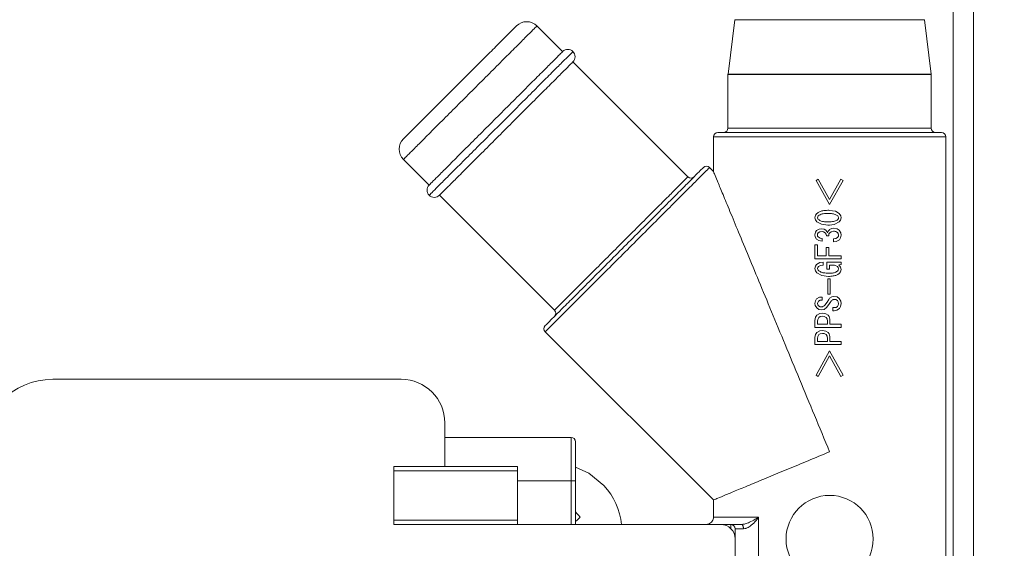
# Model space of a CAD drawing. Extents: x 0 to 420, y 0 to 297.
# Drawn here: x 105 to 107, y 66 to 67 of the extents above; entities that cross this region are included whole.
import ezdxf

# ---------------------------------------------------------------- set-up
doc = ezdxf.new("R2010")
doc.units = 0
doc.layers.get('0').update_dxf_attribs({"linetype": 'CONTINUOUS'})
doc.layers.add('DD0', color=7, linetype='CONTINUOUS')
doc.layers.add('M0', color=3, linetype='CONTINUOUS')
doc.styles.get("Standard").update_dxf_attribs({"font": 'txt', "bigfont": 'BIGFONT'})
doc.dimstyles.new('LEADSTYL', dxfattribs={"dimtxt": 3.2, "dimasz": 3, "dimexe": 0.18, "dimexo": 0.0625, "dimgap": 1, "dimtad": 0, "dimtih": 1, "dimtoh": 1, "dimdec": 4, "dimzin": 0, "dimdsep": 46, "dimtxsty": 'STANDARD', "dimblk1": 'OPEN', "dimblk2": 'OPEN', "dimsah": 1, "dimcen": 0.09, "dimadec": 0, "dimazin": 0, "dimtfac": 1, "dimtdec": 4, "dimtofl": 0, "dimtmove": 0, "dimatfit": 3, "dimfxl": 1, "dimtolj": 1, "dimtzin": 0, "dimarcsym": 0})

# ---------------------------------------------------------------- blocks, each defined once
blk = doc.blocks.new('_OPEN')
at = {"color": 0, "lineweight": 13}
for p, q in [((-0.965926, 0.258819), (0, 0)), ((0, 0), (-1, 0)), ((0, 0), (-0.965926, -0.258819))]:
    blk.add_line(p, q, dxfattribs=at)

msp = doc.modelspace()

# ---------------------------------------------------------------- linework, layer by layer
at = {"layer": 'M0', "color": 7, "linetype": 'CONTINUOUS', "lineweight": 13}
for p, q in [((107.012407, 75.323863), (107.012407, 65.414846)), ((107.054833, 74.858863), (107.054833, 65.313022)), ((106.205856, 67.172178), (106.152823, 67.225211)), ((106.561554, 67.238117), (106.547446, 67.12561)), ((106.561554, 67.238117), (106.757399, 67.238117)), ((106.757399, 67.238117), (106.953245, 67.238117)), ((106.967353, 67.12561), (106.953245, 67.238117)), ((106.464657, 66.913377), (106.22707, 67.150965)), ((106.5474, 67.124864), (106.5474, 67.013864)), ((106.5474, 67.124864), (106.757399, 67.124864)), ((106.547446, 67.12561), (106.757399, 67.12561)), ((106.757399, 67.12561), (106.967353, 67.12561)), ((106.757399, 67.124864), (106.967399, 67.124864)), ((106.967399, 67.013864), (106.967399, 67.124864)), ((106.5264, 67.004864), (106.988399, 67.004864)), ((106.5474, 67.013864), (106.967399, 67.013864)), ((106.517399, 66.995863), (106.517399, 66.924275)), ((106.517399, 66.995863), (106.997399, 66.995863)), ((106.997399, 65.741032), (106.997399, 66.995863)), ((105.877051, 66.94944), (105.930085, 66.896407)), ((106.517399, 66.924275), (106.509205, 66.932469)), ((106.729251, 66.906034), (106.733968, 66.908809)), ((106.757276, 66.855811), (106.729251, 66.906034)), ((106.733968, 66.908809), (106.757276, 66.866355)), ((106.757399, 66.866579), (106.780584, 66.908809)), ((106.785301, 66.906034), (106.757399, 66.856031)), ((106.780584, 66.908809), (106.785301, 66.906034)), ((105.951297, 66.875193), (106.188886, 66.637606)), ((106.757276, 66.866355), (106.757399, 66.866579)), ((106.728349, 66.834107), (106.730915, 66.837497)), ((106.753947, 66.844157), (106.75588, 66.844128)), ((106.75588, 66.844128), (106.757399, 66.844081)), ((106.757399, 66.856031), (106.757276, 66.855811)), ((106.757399, 66.844081), (106.769182, 66.842161)), ((106.769182, 66.842161), (106.777254, 66.837497)), ((106.777254, 66.837497), (106.780305, 66.833053)), ((106.727031, 66.828895), (106.728349, 66.834107)), ((106.727846, 66.824733), (106.727031, 66.828895)), ((106.730915, 66.820294), (106.727846, 66.824733)), ((106.740321, 66.815208), (106.730915, 66.820294)), ((106.73266, 66.830644), (106.732303, 66.828895)), ((106.732303, 66.828895), (106.732876, 66.826706)), ((106.733968, 66.832503), (106.73266, 66.830644)), ((106.732876, 66.826706), (106.733968, 66.825288)), ((106.777254, 66.820294), (106.766712, 66.814936)), ((106.775287, 66.831081), (106.774202, 66.832503)), ((106.774202, 66.825288), (106.775503, 66.827151)), ((106.775866, 66.828895), (106.775287, 66.831081)), ((106.775503, 66.827151), (106.775866, 66.828895)), ((106.779808, 66.823687), (106.777254, 66.820294)), ((106.781118, 66.828895), (106.779808, 66.823687)), ((106.780305, 66.833053), (106.781118, 66.828895)), ((106.727031, 66.793379), (106.727998, 66.798713)), ((106.727998, 66.798713), (106.730361, 66.802258)), ((106.730361, 66.802258), (106.735727, 66.805468)), ((106.732329, 66.795375), (106.732026, 66.793379)), ((106.733691, 66.79754), (106.732329, 66.795375)), ((106.736957, 66.799414), (106.733691, 66.79754)), ((106.735727, 66.805468), (106.740628, 66.806142)), ((106.741737, 66.800038), (106.736957, 66.799414)), ((106.753947, 66.813634), (106.740321, 66.815208)), ((106.740628, 66.806142), (106.745937, 66.805318)), ((106.744883, 66.7997), (106.741737, 66.800038)), ((106.748397, 66.797818), (106.744883, 66.7997)), ((106.745937, 66.805318), (106.749507, 66.80309)), ((106.750099, 66.795135), (106.748397, 66.797818)), ((106.749507, 66.80309), (106.751832, 66.800338)), ((106.751832, 66.800338), (106.753114, 66.797818)), ((106.753114, 66.797818), (106.754488, 66.801118)), ((106.755466, 66.813655), (106.753947, 66.813634)), ((106.754488, 66.801118), (106.756166, 66.803368)), ((106.757399, 66.813711), (106.755466, 66.813655)), ((106.756166, 66.803368), (106.756842, 66.804004)), ((106.756842, 66.804004), (106.757399, 66.804474)), ((106.766712, 66.814936), (106.757399, 66.813711)), ((106.757399, 66.804474), (106.761763, 66.806733)), ((106.757467, 66.797725), (106.757399, 66.797651)), ((106.757553, 66.797818), (106.757467, 66.797725)), ((106.760523, 66.799921), (106.757553, 66.797818)), ((106.765046, 66.80087), (106.760523, 66.799921)), ((106.761763, 66.806733), (106.7656, 66.807252)), ((106.7656, 66.807252), (106.772608, 66.805945)), ((106.772608, 66.805945), (106.777254, 66.802813)), ((106.774982, 66.7963), (106.773369, 66.798373)), ((106.775866, 66.793101), (106.774982, 66.7963)), ((106.777254, 66.802813), (106.780405, 66.797752)), ((106.780405, 66.797752), (106.781118, 66.793101)), ((106.727629, 66.789268), (106.727031, 66.793379)), ((106.730361, 66.784777), (106.727629, 66.789268)), ((106.735006, 66.781582), (106.730361, 66.784777)), ((106.732026, 66.793379), (106.73253, 66.790866)), ((106.73253, 66.790866), (106.733691, 66.789216)), ((106.733691, 66.789216), (106.738077, 66.786765)), ((106.742014, 66.78006), (106.735006, 66.781582)), ((106.738077, 66.786765), (106.742014, 66.786164)), ((106.742014, 66.786164), (106.742014, 66.78006)), ((106.750894, 66.791159), (106.750099, 66.795135)), ((106.755611, 66.791159), (106.750894, 66.791159)), ((106.765046, 66.785331), (106.770317, 66.785815)), ((106.765046, 66.77895), (106.765046, 66.785331)), ((106.77094, 66.779591), (106.765046, 66.77895)), ((106.770317, 66.785815), (106.773925, 66.787829)), ((106.777531, 66.783112), (106.77094, 66.779591)), ((106.773925, 66.787829), (106.775538, 66.790592)), ((106.775538, 66.790592), (106.775866, 66.793101)), ((106.780112, 66.787115), (106.777531, 66.783112)), ((106.781118, 66.793101), (106.780112, 66.787115)), ((106.727031, 66.743803), (106.727031, 66.773123)), ((106.727031, 66.773123), (106.732282, 66.773123)), ((106.732282, 66.773123), (106.732282, 66.75037)), ((106.750339, 66.75037), (106.750339, 66.767573)), ((106.750339, 66.767573), (106.755591, 66.767573)), ((106.755591, 66.767573), (106.755591, 66.75037)), ((106.757399, 66.743803), (106.727031, 66.743803)), ((106.730083, 66.732056), (106.737396, 66.736029)), ((106.732282, 66.75037), (106.750339, 66.75037)), ((106.737396, 66.736029), (106.743957, 66.736773)), ((106.743957, 66.736773), (106.743957, 66.730947)), ((106.751727, 66.722622), (106.751727, 66.736773)), ((106.751727, 66.736773), (106.757399, 66.736773)), ((106.755591, 66.75037), (106.757399, 66.75037)), ((106.757399, 66.75037), (106.781118, 66.75037)), ((106.781118, 66.743803), (106.757399, 66.743803)), ((106.757399, 66.736773), (106.781118, 66.736773)), ((106.781118, 66.75037), (106.781118, 66.743803)), ((106.781118, 66.736773), (106.781118, 66.732056)), ((106.727031, 66.723732), (106.727899, 66.728729)), ((106.727915, 66.719301), (106.727031, 66.723732)), ((106.727899, 66.728729), (106.730083, 66.732056)), ((106.731193, 66.714575), (106.727915, 66.719301)), ((106.741058, 66.709273), (106.731193, 66.714575)), ((106.732695, 66.725876), (106.732303, 66.723732)), ((106.732303, 66.723732), (106.732716, 66.721563)), ((106.734246, 66.728172), (106.732695, 66.725876)), ((106.732716, 66.721563), (106.733691, 66.720125)), ((106.738246, 66.730201), (106.734246, 66.728172)), ((106.743957, 66.730947), (106.738246, 66.730201)), ((106.756977, 66.722622), (106.751727, 66.722622)), ((106.756977, 66.730864), (106.756977, 66.722622)), ((106.757399, 66.730864), (106.756977, 66.730864)), ((106.76227, 66.730864), (106.757399, 66.730864)), ((106.767408, 66.730454), (106.76227, 66.730864)), ((106.773369, 66.727894), (106.767408, 66.730454)), ((106.774848, 66.725926), (106.773369, 66.727894)), ((106.773369, 66.71846), (106.775064, 66.720738)), ((106.775589, 66.722899), (106.774848, 66.725926)), ((106.775064, 66.720738), (106.775589, 66.722899)), ((106.781118, 66.732056), (106.776145, 66.731224)), ((106.776145, 66.731224), (106.780047, 66.726659)), ((106.780072, 66.717214), (106.777809, 66.71402)), ((106.780047, 66.726659), (106.781118, 66.722067)), ((106.781118, 66.722067), (106.780072, 66.717214)), ((106.755333, 66.707638), (106.741058, 66.709273)), ((106.753947, 66.671012), (106.753947, 66.702644)), ((106.753947, 66.702644), (106.757399, 66.702644)), ((106.756243, 66.707642), (106.755333, 66.707638)), ((106.757399, 66.707661), (106.756243, 66.707642)), ((106.757399, 66.702644), (106.75854, 66.702644)), ((106.75854, 66.702644), (106.75854, 66.671012)), ((106.727031, 66.651588), (106.72795, 66.657237)), ((106.72795, 66.657237), (106.730361, 66.661022)), ((106.730361, 66.661022), (106.736487, 66.664406)), ((106.732948, 66.653855), (106.73258, 66.651588)), ((106.734523, 66.656305), (106.732948, 66.653855)), ((106.737527, 66.658167), (106.734523, 66.656305)), ((106.736487, 66.664406), (106.742014, 66.664907)), ((106.742014, 66.658525), (106.737527, 66.658167)), ((106.742014, 66.664907), (106.742014, 66.658525)), ((106.747287, 66.648259), (106.75222, 66.654593)), ((106.75222, 66.654593), (106.755611, 66.659912)), ((106.757399, 66.671012), (106.753947, 66.671012)), ((106.755611, 66.659912), (106.756547, 66.661385)), ((106.756547, 66.661385), (106.757399, 66.66246)), ((106.75854, 66.671012), (106.757399, 66.671012)), ((106.757399, 66.66246), (106.761891, 66.665584)), ((106.758706, 66.653552), (106.757399, 66.651628)), ((106.760328, 66.656028), (106.758706, 66.653552)), ((106.761891, 66.665584), (106.766155, 66.666295)), ((106.766155, 66.666295), (106.772825, 66.665088)), ((106.770041, 66.659461), (106.766987, 66.659912)), ((106.773369, 66.657415), (106.770041, 66.659461)), ((106.772825, 66.665088), (106.777254, 66.662132)), ((106.775005, 66.65473), (106.773369, 66.657415)), ((106.775589, 66.650756), (106.775005, 66.65473)), ((106.777254, 66.662132), (106.780478, 66.656447)), ((106.780478, 66.656447), (106.781118, 66.651311)), ((106.727836, 66.647199), (106.727031, 66.651588)), ((106.730915, 66.642431), (106.727836, 66.647199)), ((106.734941, 66.639447), (106.730915, 66.642431)), ((106.73258, 66.651588), (106.733187, 66.648738)), ((106.733187, 66.648738), (106.734523, 66.646871)), ((106.734523, 66.646871), (106.737542, 66.644871)), ((106.741182, 66.63827), (106.734941, 66.639447)), ((106.737542, 66.644871), (106.74035, 66.644374)), ((106.745959, 66.639271), (106.741182, 66.63827)), ((106.750894, 66.642986), (106.745959, 66.639271)), ((106.753844, 66.646722), (106.750894, 66.642986)), ((106.757399, 66.651628), (106.753844, 66.646722)), ((106.764213, 66.636604), (106.764213, 66.642986)), ((106.764213, 66.642986), (106.76671, 66.642986)), ((106.766987, 66.636604), (106.764213, 66.636604)), ((106.76671, 66.642986), (106.770684, 66.643571)), ((106.77206, 66.637474), (106.766987, 66.636604)), ((106.770684, 66.643571), (106.773369, 66.645206)), ((106.777531, 66.641044), (106.77206, 66.637474)), ((106.773369, 66.645206), (106.775182, 66.648095)), ((106.775182, 66.648095), (106.775589, 66.650756)), ((106.780137, 66.645167), (106.777531, 66.641044)), ((106.781118, 66.651311), (106.780137, 66.645167)), ((106.727031, 66.616626), (106.728137, 66.622957)), ((106.727031, 66.602012), (106.727031, 66.616626)), ((106.728137, 66.622957), (106.730915, 66.62717)), ((106.730915, 66.62717), (106.737036, 66.630646)), ((106.732742, 66.618655), (106.732282, 66.614961)), ((106.732282, 66.614961), (106.732282, 66.608579)), ((106.735078, 66.622731), (106.732742, 66.618655)), ((106.7381, 66.624567), (106.735078, 66.622731)), ((106.737036, 66.630646), (106.74257, 66.631332)), ((106.74257, 66.625228), (106.7381, 66.624567)), ((106.74257, 66.631332), (106.749554, 66.630175)), ((106.746106, 66.624843), (106.74257, 66.625228)), ((106.750062, 66.622731), (106.746106, 66.624843)), ((106.749554, 66.630175), (106.754224, 66.62717)), ((106.752059, 66.619616), (106.750062, 66.622731)), ((106.752836, 66.614961), (106.752059, 66.619616)), ((106.752836, 66.608579), (106.752836, 66.614961)), ((106.754224, 66.62717), (106.756337, 66.62433)), ((106.756337, 66.62433), (106.757399, 66.621755)), ((106.757399, 66.621755), (106.757964, 66.618906)), ((106.757964, 66.618906), (106.758088, 66.616626)), ((106.758088, 66.616626), (106.758088, 66.608579)), ((106.169794, 66.593058), (106.517399, 66.245452)), ((106.757399, 66.602012), (106.727031, 66.602012)), ((106.730915, 66.591653), (106.737036, 66.595129)), ((106.732282, 66.608579), (106.752836, 66.608579)), ((106.737036, 66.595129), (106.74257, 66.595816)), ((106.74257, 66.595816), (106.749554, 66.594658)), ((106.749554, 66.594658), (106.754224, 66.591653)), ((106.781118, 66.602012), (106.757399, 66.602012)), ((106.758088, 66.608579), (106.781118, 66.608579)), ((106.781118, 66.608579), (106.781118, 66.602012)), ((106.727031, 66.581109), (106.728137, 66.58744)), ((106.727031, 66.566495), (106.727031, 66.581109)), ((106.728137, 66.58744), (106.730915, 66.591653)), ((106.732742, 66.583138), (106.732282, 66.579444)), ((106.732282, 66.579444), (106.732282, 66.573062)), ((106.732282, 66.573062), (106.752836, 66.573062)), ((106.735078, 66.587214), (106.732742, 66.583138)), ((106.7381, 66.58905), (106.735078, 66.587214)), ((106.74257, 66.589711), (106.7381, 66.58905)), ((106.746106, 66.589326), (106.74257, 66.589711)), ((106.750062, 66.587214), (106.746106, 66.589326)), ((106.752059, 66.584099), (106.750062, 66.587214)), ((106.752836, 66.579444), (106.752059, 66.584099)), ((106.752836, 66.573062), (106.752836, 66.579444)), ((106.754224, 66.591653), (106.756337, 66.588813)), ((106.756337, 66.588813), (106.757399, 66.586238)), ((106.757399, 66.586238), (106.757964, 66.583389)), ((106.757964, 66.583389), (106.758088, 66.581109)), ((106.758088, 66.581109), (106.758088, 66.573062)), ((106.758088, 66.573062), (106.781118, 66.573062)), ((106.781118, 66.573062), (106.781118, 66.566495)), ((106.757399, 66.566495), (106.727031, 66.566495)), ((106.729251, 66.503693), (106.757276, 66.553917)), ((106.757276, 66.553917), (106.757399, 66.553695)), ((106.781118, 66.566495), (106.757399, 66.566495)), ((106.757399, 66.553695), (106.785301, 66.503693)), ((106.757276, 66.543373), (106.733968, 66.500919)), ((106.757399, 66.543148), (106.757276, 66.543373)), ((106.780584, 66.500919), (106.757399, 66.543148)), ((105.872399, 66.494863), (105.1524, 66.494863)), ((106.733968, 66.500919), (106.729251, 66.503693)), ((106.785301, 66.503693), (106.780584, 66.500919)), ((105.962399, 66.314864), (105.962399, 66.404864)), ((106.223399, 66.374864), (105.962399, 66.374864)), ((106.223399, 66.284863), (106.223399, 66.374864)), ((106.232399, 66.284863), (106.232399, 66.365863)), ((105.857399, 66.314864), (106.112399, 66.314864)), ((105.857399, 66.305864), (105.857399, 66.314864)), ((106.112399, 66.305864), (106.112399, 66.314864)), ((106.260168, 66.300635), (106.232399, 66.31349)), ((106.112399, 66.305864), (105.857399, 66.305864)), ((105.857399, 66.203863), (105.857399, 66.305864)), ((106.112399, 66.305864), (106.112399, 66.203863)), ((106.291246, 66.275241), (106.260168, 66.300635)), ((106.223399, 66.284863), (106.112399, 66.284863)), ((106.223399, 66.194864), (106.223399, 66.284863)), ((106.223399, 66.284863), (106.232399, 66.284863)), ((106.232399, 66.284863), (106.232399, 66.194864)), ((106.517399, 66.245452), (106.517399, 66.209864)), ((106.517437, 66.209864), (106.610733, 66.209864)), ((106.610733, 66.209864), (106.610733, 66.118982)), ((105.857399, 66.203863), (106.112399, 66.203863)), ((105.857399, 66.194864), (105.857399, 66.203863)), ((106.112399, 66.194864), (105.857399, 66.194864)), ((106.112399, 66.194864), (106.112399, 66.203863)), ((106.532399, 66.194864), (106.112399, 66.194864)), ((106.5534, 66.194864), (106.532399, 66.194864)), ((106.5534, 66.186288), (106.5534, 66.194864)), ((106.5534, 66.194864), (106.575405, 66.194864)), ((106.562399, 66.164864), (106.562399, 66.185864)), ((106.562399, 66.185864), (106.579327, 66.185864)), ((106.562399, 65.789864), (106.562399, 66.164864))]:
    msp.add_line(p, q, dxfattribs=at)
msp.add_circle((106.757399, 66.164864), 0.09, dxfattribs=at)
for centre, radius, start, end in [((106.13161, 67.203998), 0.03, 45, 135), ((106.216463, 67.161572), 0.015, 45, 135), ((106.216463, 67.161572), 0.015, 315, 405), ((106.553399, 67.124864), 0.006, 172.852896, 180), ((106.961399, 67.124864), 0.006, 0, 7.147104), ((106.526399, 66.995864), 0.009, 90, 180), ((106.538399, 67.013864), 0.009, 270, 360), ((106.976399, 67.013864), 0.009, 180, 270), ((106.988399, 66.995864), 0.009, 0, 90), ((105.898264, 66.970653), 0.03, 135, 225), ((106.502841, 66.926105), 0.009, 45, 135), ((106.471021, 66.919741), 0.009, 225, 315), ((105.940691, 66.8858), 0.015, 135, 225), ((105.940691, 66.8858), 0.015, 225, 315), ((106.182521, 66.631242), 0.009, 315, 405), ((106.176157, 66.599422), 0.009, 135, 225), ((105.152399, 66.344864), 0.15, 90, 180), ((105.872399, 66.404864), 0.09, 0, 90), ((106.223399, 66.365864), 0.009, 0, 90), ((106.187399, 66.179864), 0.141, 6.106852, 42.565966), ((106.532399, 66.164864), 0.03, 0, 90), ((106.553399, 66.185864), 0.009, 0, 90)]:
    msp.add_arc(centre, radius, start, end, dxfattribs=at)
at = {"layer": 'M0', "color": 7, "linetype": 'CONTINUOUS', "lineweight": 13, "extrusion": (0, 0, -1)}
for points, knots in [([(106.152823, 67.225211), (106.152523, 67.224911), (106.152222, 67.22461), (106.151891, 67.224279), (106.150142, 67.22253), (106.147535, 67.219923), (106.144508, 67.216896), (106.14058, 67.212969), (106.135944, 67.208333), (106.130139, 67.202528), (106.124334, 67.196722), (106.117359, 67.189748), (106.10956, 67.181949), (106.101761, 67.17415), (106.093137, 67.165526), (106.08388, 67.156268), (106.074622, 67.147011), (106.06473, 67.13712), (106.054483, 67.126872), (106.044235, 67.116624), (106.033631, 67.10602), (106.022954, 67.095343), (106.012277, 67.084666), (106.001527, 67.073916), (105.990993, 67.063382), (105.980459, 67.052849), (105.970143, 67.042532), (105.960323, 67.032712), (105.950503, 67.022892), (105.941181, 67.01357), (105.932597, 67.004986), (105.924013, 66.996402), (105.916168, 66.988557), (105.90931, 66.981699), (105.902452, 66.974841), (105.896582, 66.968971), (105.891717, 66.964106), (105.887176, 66.959565), (105.883513, 66.955902), (105.880768, 66.953157), (105.87937, 66.951759), (105.878211, 66.950599), (105.877051, 66.94944)], [0, 0, 0, 0, 1, 1, 1, 2, 2, 2, 3, 3, 3, 4, 4, 4, 5, 5, 5, 6, 6, 6, 7, 7, 7, 8, 8, 8, 9, 9, 9, 10, 10, 10, 11, 11, 11, 12, 12, 12, 13, 13, 13, 14, 14, 14, 14]), ([(105.877051, 66.991866), (105.878292, 66.993107), (105.879533, 66.994348), (105.881027, 66.995842), (105.883948, 66.998762), (105.887836, 67.002651), (105.892682, 67.007497), (105.897822, 67.012637), (105.904038, 67.018852), (105.911224, 67.026039), (105.918411, 67.033225), (105.926567, 67.041382), (105.935387, 67.050203), (105.944208, 67.059024), (105.953693, 67.068508), (105.963526, 67.078342), (105.97336, 67.088175), (105.983542, 67.098357), (105.993724, 67.108539), (106.003906, 67.118721), (106.014087, 67.128903), (106.023921, 67.138736), (106.033754, 67.14857), (106.043239, 67.158055), (106.05206, 67.166875), (106.060881, 67.175696), (106.069038, 67.183853), (106.076224, 67.191039), (106.08341, 67.198225), (106.089626, 67.204441), (106.094765, 67.20958), (106.099611, 67.214427), (106.103501, 67.218315), (106.106421, 67.221236), (106.107915, 67.22273), (106.109156, 67.223971), (106.110396, 67.225211)], [0, 0, 0, 0, 1, 1, 1, 2, 2, 2, 3, 3, 3, 4, 4, 4, 5, 5, 5, 6, 6, 6, 7, 7, 7, 8, 8, 8, 9, 9, 9, 10, 10, 10, 11, 11, 11, 12, 12, 12, 12]), ([(106.22707, 67.172178), (106.225908, 67.171017), (106.224746, 67.169856), (106.223346, 67.168455), (106.220592, 67.165702), (106.216915, 67.162025), (106.212364, 67.157473), (106.207476, 67.152585), (106.20158, 67.146689), (106.194673, 67.139782), (106.187766, 67.132876), (106.179849, 67.124958), (106.17116, 67.11627), (106.162471, 67.107581), (106.153011, 67.09812), (106.143006, 67.088114), (106.133, 67.078109), (106.122448, 67.067557), (106.111619, 67.056729), (106.10079, 67.0459), (106.089684, 67.034793), (106.078577, 67.023686), (106.06747, 67.012579), (106.056363, 67.001472), (106.045534, 66.990643), (106.034705, 66.979814), (106.024154, 66.969263), (106.014149, 66.959258), (106.004143, 66.949252), (105.994682, 66.939791), (105.985994, 66.931102), (105.977305, 66.922414), (105.969387, 66.914497), (105.96248, 66.90759), (105.955574, 66.900684), (105.949677, 66.894787), (105.944789, 66.889899), (105.940238, 66.885348), (105.936561, 66.881671), (105.933808, 66.878917), (105.932407, 66.877517), (105.931246, 66.876355), (105.930085, 66.875193)], [0, 0, 0, 0, 1, 1, 1, 2, 2, 2, 3, 3, 3, 4, 4, 4, 5, 5, 5, 6, 6, 6, 7, 7, 7, 8, 8, 8, 9, 9, 9, 10, 10, 10, 11, 11, 11, 12, 12, 12, 13, 13, 13, 14, 14, 14, 14]), ([(105.930085, 66.896407), (105.931244, 66.897566), (105.932404, 66.898726), (105.933801, 66.900124), (105.936546, 66.902869), (105.94021, 66.906532), (105.944751, 66.911073), (105.949615, 66.915937), (105.955486, 66.921808), (105.962344, 66.928666), (105.969202, 66.935524), (105.977047, 66.943369), (105.985631, 66.951953), (105.994214, 66.960537), (106.003537, 66.969859), (106.013357, 66.979679), (106.023176, 66.989499), (106.033493, 66.999816), (106.044027, 67.010349), (106.05456, 67.020883), (106.065311, 67.031633), (106.075988, 67.04231), (106.086665, 67.052987), (106.097269, 67.063591), (106.107516, 67.073839), (106.117764, 67.084087), (106.127656, 67.093978), (106.136913, 67.103236), (106.146171, 67.112493), (106.154794, 67.121117), (106.162593, 67.128916), (106.170392, 67.136715), (106.177366, 67.143689), (106.183172, 67.149495), (106.188977, 67.1553), (106.193613, 67.159935), (106.19754, 67.163863), (106.200567, 67.166891), (106.203174, 67.169498), (106.204923, 67.171246), (106.205255, 67.171578), (106.205555, 67.171878), (106.205856, 67.172178)], [0, 0, 0, 0, 1, 1, 1, 2, 2, 2, 3, 3, 3, 4, 4, 4, 5, 5, 5, 6, 6, 6, 7, 7, 7, 8, 8, 8, 9, 9, 9, 10, 10, 10, 11, 11, 11, 12, 12, 12, 13, 13, 13, 14, 14, 14, 14]), ([(105.951297, 66.875193), (105.952457, 66.876353), (105.953616, 66.877513), (105.955014, 66.878911), (105.957759, 66.881656), (105.961423, 66.885319), (105.965964, 66.88986), (105.970828, 66.894724), (105.976698, 66.900595), (105.983556, 66.907453), (105.990414, 66.914311), (105.998259, 66.922156), (106.006843, 66.93074), (106.015427, 66.939324), (106.02475, 66.948646), (106.034569, 66.958466), (106.044389, 66.968286), (106.054706, 66.978602), (106.065239, 66.989136), (106.075773, 66.999669), (106.086523, 67.01042), (106.097201, 67.021097), (106.107878, 67.031774), (106.118481, 67.042378), (106.128729, 67.052626), (106.138977, 67.062873), (106.148868, 67.072765), (106.158126, 67.082022), (106.167384, 67.09128), (106.176007, 67.099903), (106.183806, 67.107703), (106.191606, 67.115502), (106.19858, 67.122476), (106.204385, 67.128281), (106.21019, 67.134087), (106.214826, 67.138722), (106.218754, 67.14265), (106.221781, 67.145677), (106.224388, 67.148284), (106.226137, 67.150033), (106.226468, 67.150364), (106.226769, 67.150665), (106.22707, 67.150965)], [0, 0, 0, 0, 1, 1, 1, 2, 2, 2, 3, 3, 3, 4, 4, 4, 5, 5, 5, 6, 6, 6, 7, 7, 7, 8, 8, 8, 9, 9, 9, 10, 10, 10, 11, 11, 11, 12, 12, 12, 13, 13, 13, 14, 14, 14, 14]), ([(106.509205, 66.932469), (106.508884, 66.932149), (106.508563, 66.931828), (106.50821, 66.931474), (106.506341, 66.929605), (106.503553, 66.926818), (106.500321, 66.923586), (106.496113, 66.919378), (106.491153, 66.914417), (106.484913, 66.908177), (106.478673, 66.901937), (106.471154, 66.894419), (106.462704, 66.885969), (106.454255, 66.87752), (106.444875, 66.868139), (106.434736, 66.858), (106.424597, 66.847861), (106.413701, 66.836965), (106.402313, 66.825578), (106.390926, 66.814191), (106.379049, 66.802313), (106.366955, 66.790219), (106.354861, 66.778125), (106.34255, 66.765814), (106.330311, 66.753576), (106.318073, 66.741338), (106.305907, 66.729172), (106.294098, 66.717362), (106.282288, 66.705553), (106.270835, 66.694099), (106.260008, 66.683272), (106.249181, 66.672445), (106.238981, 66.662245), (106.229634, 66.652899), (106.220287, 66.643552), (106.211794, 66.635058), (106.204398, 66.627662), (106.197002, 66.620266), (106.190702, 66.613967), (106.185478, 66.608743), (106.180625, 66.60389), (106.1767, 66.599964), (106.173762, 66.597026), (106.172269, 66.595533), (106.171031, 66.594296), (106.169794, 66.593058)], [0, 0, 0, 0, 1, 1, 1, 2, 2, 2, 3, 3, 3, 4, 4, 4, 5, 5, 5, 6, 6, 6, 7, 7, 7, 8, 8, 8, 9, 9, 9, 10, 10, 10, 11, 11, 11, 12, 12, 12, 13, 13, 13, 14, 14, 14, 15, 15, 15, 15]), ([(106.169794, 66.605786), (106.170985, 66.606977), (106.172176, 66.608168), (106.173612, 66.609605), (106.17644, 66.612433), (106.180219, 66.616212), (106.18489, 66.620883), (106.189918, 66.625911), (106.195981, 66.631974), (106.2031, 66.639092), (106.210218, 66.646211), (106.218393, 66.654386), (106.22739, 66.663383), (106.236386, 66.672379), (106.246204, 66.682196), (106.256625, 66.692617), (106.267046, 66.703038), (106.27807, 66.714062), (106.289436, 66.725429), (106.300803, 66.736796), (106.312512, 66.748505), (106.324292, 66.760285), (106.336071, 66.772064), (106.34792, 66.783913), (106.359561, 66.795553), (106.371202, 66.807194), (106.382634, 66.818627), (106.393594, 66.829587), (106.404555, 66.840547), (106.415042, 66.851034), (106.4248, 66.860793), (106.434559, 66.870551), (106.443588, 66.87958), (106.451721, 66.887713), (106.459853, 66.895846), (106.46709, 66.903083), (106.473095, 66.909088), (106.479101, 66.915094), (106.483875, 66.919869), (106.487926, 66.923919), (106.491037, 66.92703), (106.49372, 66.929713), (106.495519, 66.931512), (106.49586, 66.931852), (106.496168, 66.932161), (106.496477, 66.932469)], [0, 0, 0, 0, 1, 1, 1, 2, 2, 2, 3, 3, 3, 4, 4, 4, 5, 5, 5, 6, 6, 6, 7, 7, 7, 8, 8, 8, 9, 9, 9, 10, 10, 10, 11, 11, 11, 12, 12, 12, 13, 13, 13, 14, 14, 14, 15, 15, 15, 15]), ([(106.757399, 66.344864), (106.746928, 66.370145), (106.736456, 66.395427), (106.726073, 66.420492), (106.715691, 66.445557), (106.705397, 66.470406), (106.695282, 66.494826), (106.685167, 66.519246), (106.67523, 66.543238), (106.665555, 66.566595), (106.655881, 66.589952), (106.646468, 66.612675), (106.637399, 66.634569), (106.62833, 66.656464), (106.619605, 66.67753), (106.611297, 66.697587), (106.602989, 66.717644), (106.595099, 66.736692), (106.587693, 66.754569), (106.580288, 66.772447), (106.573368, 66.789154), (106.566995, 66.804541), (106.560621, 66.819929), (106.554794, 66.833997), (106.549553, 66.846649), (106.544313, 66.8593), (106.539659, 66.870535), (106.535668, 66.88017), (106.531678, 66.889805), (106.528349, 66.897839), (106.525577, 66.904532), (106.523053, 66.910625), (106.52099, 66.915607), (106.519453, 66.919318), (106.51868, 66.921184), (106.518039, 66.92273), (106.517399, 66.924275)], [0, 0, 0, 0, 1, 1, 1, 2, 2, 2, 3, 3, 3, 4, 4, 4, 5, 5, 5, 6, 6, 6, 7, 7, 7, 8, 8, 8, 9, 9, 9, 10, 10, 10, 11, 11, 11, 12, 12, 12, 12]), ([(106.188886, 66.637606), (106.190045, 66.638765), (106.191205, 66.639925), (106.192602, 66.641322), (106.195347, 66.644067), (106.199011, 66.647731), (106.203552, 66.652272), (106.208416, 66.657137), (106.214287, 66.663007), (106.221145, 66.669865), (106.228003, 66.676723), (106.235848, 66.684568), (106.244431, 66.693152), (106.253015, 66.701736), (106.262338, 66.711058), (106.272157, 66.720878), (106.281977, 66.730698), (106.292294, 66.741015), (106.302828, 66.751548), (106.313361, 66.762082), (106.324112, 66.772832), (106.334789, 66.783509), (106.345466, 66.794186), (106.35607, 66.80479), (106.366317, 66.815038), (106.376565, 66.825286), (106.386457, 66.835177), (106.395714, 66.844434), (106.404972, 66.853692), (106.413595, 66.862316), (106.421394, 66.870115), (106.429193, 66.877914), (106.436168, 66.884888), (106.441973, 66.890694), (106.447779, 66.896499), (106.452414, 66.901134), (106.456341, 66.905062), (106.459368, 66.908089), (106.461975, 66.910696), (106.463724, 66.912445), (106.464056, 66.912776), (106.464356, 66.913077), (106.464657, 66.913377)], [0, 0, 0, 0, 1, 1, 1, 2, 2, 2, 3, 3, 3, 4, 4, 4, 5, 5, 5, 6, 6, 6, 7, 7, 7, 8, 8, 8, 9, 9, 9, 10, 10, 10, 11, 11, 11, 12, 12, 12, 13, 13, 13, 14, 14, 14, 14]), ([(106.730915, 66.837497), (106.732817, 66.838895), (106.734719, 66.840292), (106.736615, 66.84128), (106.738511, 66.842267), (106.7404, 66.842845), (106.743191, 66.843252), (106.746116, 66.843679), (106.750031, 66.843918), (106.753947, 66.844157)], [0, 0, 0, 0, 1, 1, 1, 2, 2, 2, 3, 3, 3, 3]), ([(106.753947, 66.837774), (106.751334, 66.837679), (106.748721, 66.837583), (106.746772, 66.8374), (106.74488, 66.837223), (106.743612, 66.836963), (106.74219, 66.836609), (106.740769, 66.836256), (106.739192, 66.835808), (106.737796, 66.835108), (106.7364, 66.834408), (106.735184, 66.833455), (106.733968, 66.832503)], [0, 0, 0, 0, 1, 1, 1, 2, 2, 2, 3, 3, 3, 4, 4, 4, 4]), ([(106.757399, 66.837699), (106.756973, 66.837716), (106.756546, 66.837733), (106.756226, 66.837743), (106.755915, 66.837753), (106.755703, 66.837757), (106.755466, 66.83776), (106.755228, 66.837764), (106.754964, 66.837767), (106.754707, 66.83777), (106.754449, 66.837772), (106.754198, 66.837773), (106.753947, 66.837774)], [0, 0, 0, 0, 1, 1, 1, 2, 2, 2, 3, 3, 3, 4, 4, 4, 4]), ([(106.774202, 66.832503), (106.772358, 66.833731), (106.770515, 66.834959), (106.769029, 66.835664), (106.767577, 66.836352), (106.766465, 66.836541), (106.765236, 66.83676), (106.764007, 66.836979), (106.762662, 66.837228), (106.761337, 66.83739), (106.760011, 66.837552), (106.758706, 66.837625), (106.757399, 66.837699)], [0, 0, 0, 0, 1, 1, 1, 2, 2, 2, 3, 3, 3, 4, 4, 4, 4]), ([(106.733968, 66.825288), (106.736183, 66.82392), (106.738399, 66.822551), (106.740176, 66.821793), (106.741914, 66.821051), (106.743233, 66.820891), (106.744688, 66.8207), (106.746144, 66.820509), (106.747737, 66.820287), (106.749303, 66.820168), (106.750869, 66.820049), (106.752408, 66.820032), (106.753947, 66.820016)], [0, 0, 0, 0, 1, 1, 1, 2, 2, 2, 3, 3, 3, 4, 4, 4, 4]), ([(106.753947, 66.820016), (106.754373, 66.820019), (106.7548, 66.820022), (106.755121, 66.820026), (106.755432, 66.820029), (106.755643, 66.820033), (106.75588, 66.820039), (106.756118, 66.820044), (106.756382, 66.820052), (106.75664, 66.820061), (106.756897, 66.82007), (106.757148, 66.820081), (106.757399, 66.820092)], [0, 0, 0, 0, 1, 1, 1, 2, 2, 2, 3, 3, 3, 4, 4, 4, 4]), ([(106.757399, 66.820092), (106.759612, 66.820277), (106.761825, 66.820463), (106.763472, 66.820697), (106.765071, 66.820924), (106.766136, 66.821197), (106.767325, 66.821559), (106.768515, 66.82192), (106.769828, 66.822371), (106.770995, 66.823007), (106.772161, 66.823643), (106.773181, 66.824466), (106.774202, 66.825288)], [0, 0, 0, 0, 1, 1, 1, 2, 2, 2, 3, 3, 3, 4, 4, 4, 4]), ([(106.757399, 66.797651), (106.757006, 66.797115), (106.756612, 66.796579), (106.756326, 66.796046), (106.756039, 66.795513), (106.755859, 66.794982), (106.755758, 66.794195), (106.755652, 66.793371), (106.755632, 66.792265), (106.755611, 66.791159)], [0, 0, 0, 0, 1, 1, 1, 2, 2, 2, 3, 3, 3, 3]), ([(106.773369, 66.798373), (106.772683, 66.798885), (106.771998, 66.799397), (106.771315, 66.799767), (106.770632, 66.800136), (106.769952, 66.800364), (106.768943, 66.800523), (106.767885, 66.800689), (106.766465, 66.80078), (106.765046, 66.80087)], [0, 0, 0, 0, 1, 1, 1, 2, 2, 2, 3, 3, 3, 3]), ([(106.733691, 66.720125), (106.735484, 66.718829), (106.737277, 66.717533), (106.739062, 66.716627), (106.740848, 66.71572), (106.742626, 66.715204), (106.745246, 66.714838), (106.747992, 66.714455), (106.751662, 66.714238), (106.755333, 66.71402)], [0, 0, 0, 0, 1, 1, 1, 2, 2, 2, 3, 3, 3, 3]), ([(106.755333, 66.71402), (106.755589, 66.714022), (106.755844, 66.714024), (106.756036, 66.714026), (106.756222, 66.714028), (106.756348, 66.71403), (106.75649, 66.714032), (106.756632, 66.714034), (106.756791, 66.714037), (106.756945, 66.71404), (106.757099, 66.714043), (106.75725, 66.714047), (106.757399, 66.71405)], [0, 0, 0, 0, 1, 1, 1, 2, 2, 2, 3, 3, 3, 4, 4, 4, 4]), ([(106.757399, 66.71405), (106.759488, 66.714175), (106.761576, 66.7143), (106.763133, 66.714478), (106.764644, 66.714651), (106.765654, 66.714874), (106.766789, 66.715168), (106.767924, 66.715462), (106.769183, 66.715825), (106.770301, 66.716386), (106.771418, 66.716946), (106.772394, 66.717703), (106.773369, 66.71846)], [0, 0, 0, 0, 1, 1, 1, 2, 2, 2, 3, 3, 3, 4, 4, 4, 4]), ([(106.777809, 66.71402), (106.776124, 66.712767), (106.774438, 66.711513), (106.772763, 66.710608), (106.771088, 66.709704), (106.769423, 66.709149), (106.76695, 66.708722), (106.764358, 66.708275), (106.760879, 66.707968), (106.757399, 66.707661)], [0, 0, 0, 0, 1, 1, 1, 2, 2, 2, 3, 3, 3, 3]), ([(106.766987, 66.659912), (106.76622, 66.659833), (106.765452, 66.659753), (106.764757, 66.659594), (106.764061, 66.659436), (106.763438, 66.659199), (106.762731, 66.658616), (106.761991, 66.658006), (106.76116, 66.657017), (106.760328, 66.656028)], [0, 0, 0, 0, 1, 1, 1, 2, 2, 2, 3, 3, 3, 3]), ([(106.74035, 66.644374), (106.741131, 66.644473), (106.741913, 66.644572), (106.742604, 66.644764), (106.743296, 66.644957), (106.743896, 66.645244), (106.744639, 66.645819), (106.745418, 66.646421), (106.746352, 66.64734), (106.747287, 66.648259)], [0, 0, 0, 0, 1, 1, 1, 2, 2, 2, 3, 3, 3, 3]), ([(106.517399, 66.245452), (106.517729, 66.245589), (106.518059, 66.245726), (106.518423, 66.245876), (106.520351, 66.246675), (106.523233, 66.247868), (106.526561, 66.249247), (106.530924, 66.251054), (106.536055, 66.25318), (106.54256, 66.255874), (106.549065, 66.258569), (106.556943, 66.261832), (106.565875, 66.265532), (106.574808, 66.269232), (106.584793, 66.273368), (106.595712, 66.277891), (106.606632, 66.282413), (106.618485, 66.287323), (106.631056, 66.29253), (106.643627, 66.297737), (106.656916, 66.303242), (106.670702, 66.308952), (106.684487, 66.314662), (106.698767, 66.320577), (106.7133, 66.326597), (106.727832, 66.332616), (106.742616, 66.33874), (106.757399, 66.344864)], [0, 0, 0, 0, 1, 1, 1, 2, 2, 2, 3, 3, 3, 4, 4, 4, 5, 5, 5, 6, 6, 6, 7, 7, 7, 8, 8, 8, 9, 9, 9, 9]), ([(106.232399, 66.220815), (106.233164, 66.219979), (106.233929, 66.219143), (106.234741, 66.218248), (106.235552, 66.217353), (106.236409, 66.216399), (106.23725, 66.215458), (106.238091, 66.214517), (106.238916, 66.213589), (106.239739, 66.212654), (106.240563, 66.211719), (106.241385, 66.210777), (106.242207, 66.209835)], [0, 0, 0, 0, 1, 1, 1, 2, 2, 2, 3, 3, 3, 4, 4, 4, 4]), ([(106.242207, 66.209835), (106.24128, 66.208984), (106.240353, 66.208133), (106.239442, 66.207296), (106.23853, 66.206459), (106.237634, 66.205635), (106.236658, 66.204739), (106.235683, 66.203843), (106.234629, 66.202874), (106.233858, 66.202167), (106.233256, 66.201614), (106.232828, 66.201221), (106.232399, 66.200827)], [0, 0, 0, 0, 1, 1, 1, 2, 2, 2, 3, 3, 3, 4, 4, 4, 4]), ([(106.517437, 66.209864), (106.517436, 66.209808), (106.517436, 66.209752), (106.517435, 66.209694), (106.517423, 66.208859), (106.517338, 66.207552), (106.516932, 66.206071), (106.516526, 66.20459), (106.515799, 66.202934), (106.514879, 66.201531), (106.513958, 66.200128), (106.512844, 66.198977), (106.51157, 66.197993), (106.510295, 66.197008), (106.508859, 66.19619), (106.507326, 66.195696), (106.505794, 66.195202), (106.504164, 66.195033), (106.502534, 66.194864)], [0, 0, 0, 0, 1, 1, 1, 2, 2, 2, 3, 3, 3, 4, 4, 4, 5, 5, 5, 6, 6, 6, 6]), ([(106.575405, 66.194864), (106.577329, 66.195028), (106.579254, 66.195192), (106.581461, 66.195671), (106.583668, 66.19615), (106.586159, 66.196946), (106.589474, 66.198346), (106.592788, 66.199746), (106.596927, 66.201751), (106.600839, 66.203911), (106.604751, 66.206072), (106.608436, 66.208389), (106.610585, 66.209769), (106.610635, 66.209801), (106.610684, 66.209832), (106.610733, 66.209864)], [0, 0, 0, 0, 1, 1, 1, 2, 2, 2, 3, 3, 3, 4, 4, 4, 5, 5, 5, 5]), ([(106.610733, 66.209864), (106.610702, 66.209821), (106.610672, 66.209779), (106.610641, 66.209736), (106.609049, 66.207537), (106.6062, 66.203802), (106.603016, 66.200339), (106.599832, 66.196877), (106.596314, 66.193686), (106.593183, 66.191435), (106.590088, 66.189209), (106.587372, 66.187901), (106.585561, 66.187156), (106.585197, 66.187006), (106.58487, 66.186879), (106.584459, 66.186761), (106.583239, 66.18641), (106.581283, 66.186137), (106.579327, 66.185864)], [0, 0, 0, 0, 1, 1, 1, 2, 2, 2, 3, 3, 3, 4, 4, 4, 5, 5, 5, 6, 6, 6, 6]), ([(106.579327, 66.185864), (106.579312, 66.186453), (106.579298, 66.187042), (106.579252, 66.18762), (106.579205, 66.188197), (106.579127, 66.188763), (106.579028, 66.189308), (106.578929, 66.189852), (106.578808, 66.190374), (106.578666, 66.190864), (106.578524, 66.191353), (106.578359, 66.191811), (106.578178, 66.192228), (106.577996, 66.192644), (106.577798, 66.19302), (106.577584, 66.193347), (106.577371, 66.193674), (106.577143, 66.193951), (106.576906, 66.194178), (106.576668, 66.194406), (106.576421, 66.194585), (106.57617, 66.194691), (106.575918, 66.194797), (106.575662, 66.19483), (106.575405, 66.194864)], [0, 0, 0, 0, 1, 1, 1, 2, 2, 2, 3, 3, 3, 4, 4, 4, 5, 5, 5, 6, 6, 6, 7, 7, 7, 8, 8, 8, 8])]:
    msp.add_open_spline(points, degree=3, knots=knots, dxfattribs=at)

# ---------------------------------------------------------------- leaders
at = {"layer": 'DD0'}
msp.add_leader([(107.11821, 93.074341), (81.213387, 90.569672), (65.763153, 56.100891)], dimstyle='LEADSTYL', override={"dimldrblk": 'OPEN', "dimlwd": 13, "dimlwe": 13}, dxfattribs=at)

doc.saveas('drawing.dxf')
